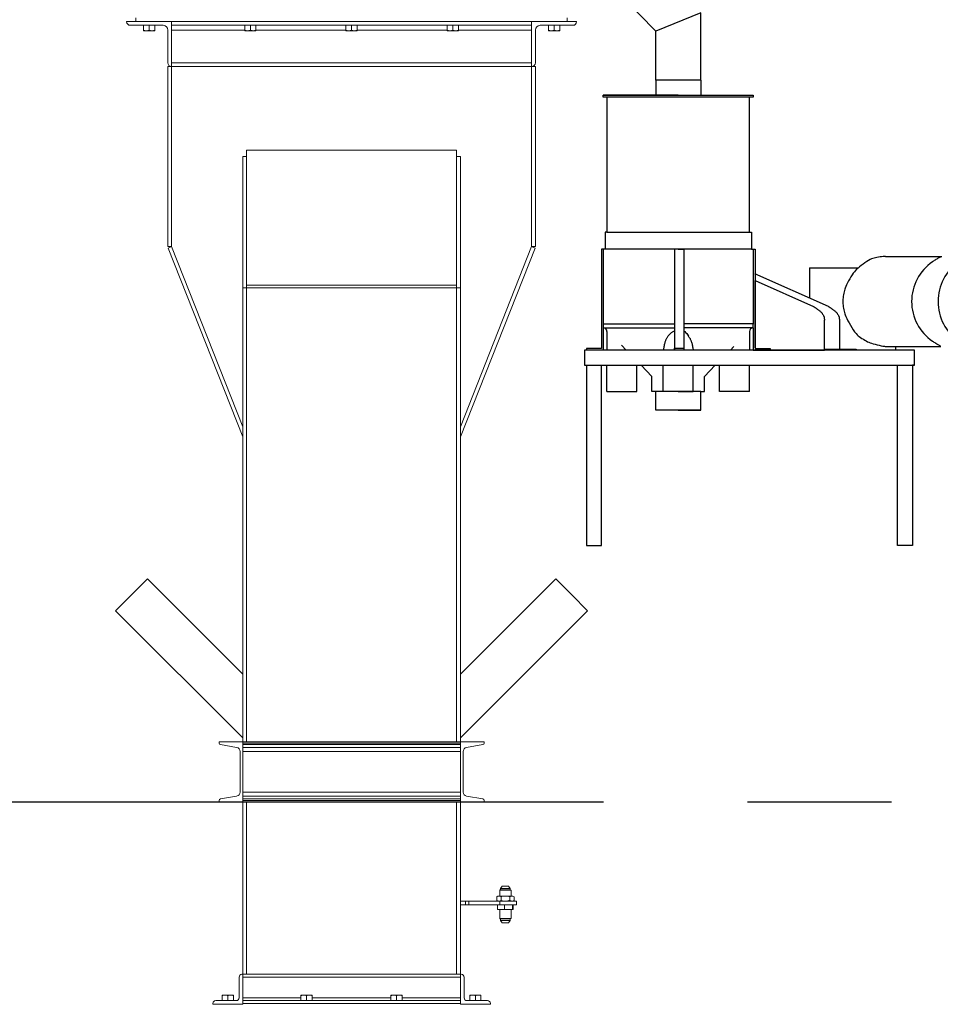
# Model space of a CAD drawing. Units: inches. Extents: x -38 to 2722, y 0 to 1774.
# Drawn here: x 168 to 229, y 1413 to 1479 of the extents above; entities that cross this region are included whole.
import ezdxf

# ---------------------------------------------------------------- set-up
doc = ezdxf.new("R2010")
doc.units = ezdxf.units.IN
doc.header["$LTSCALE"] = 96
doc.header["$MEASUREMENT"] = 0
doc.linetypes.add('CENTERX2', pattern=[0.8, 0.5, -0.1, 0.1, -0.1])
doc.layers.add('BLUE', color=5, linetype='Continuous')
doc.layers.add('CYAN', color=4, linetype='Continuous')

# ---------------------------------------------------------------- blocks, each defined once
blk = doc.blocks.new('GAMET-24V')
at = {"layer": 'BLUE', "linetype": 'Continuous'}
for p, q in [((343.076, 591.083), (346.197, 587.892)), ((349.197, 589.115), (346.197, 587.892)), ((349.197, 584.619), (349.197, 589.115)), ((346.197, 584.619), (346.197, 587.892)), ((349.197, 584.619), (346.197, 584.619)), ((346.197, 584.619), (346.197, 583.619)), ((349.197, 584.619), (349.197, 583.619)), ((347.697, 583.619), (342.697, 583.619)), ((342.697, 583.619), (347.697, 583.619)), ((342.697, 583.494), (342.697, 583.619)), ((352.697, 583.494), (342.697, 583.494)), ((342.947, 583.494), (342.947, 574.494)), ((347.697, 583.494), (342.947, 583.494)), ((347.697, 583.619), (352.697, 583.619)), ((352.447, 574.494), (352.447, 583.494)), ((352.697, 583.619), (352.697, 583.494)), ((342.822, 574.494), (342.822, 573.369)), ((342.947, 574.494), (342.822, 574.494)), ((342.947, 574.494), (352.447, 574.494)), ((352.447, 574.494), (352.572, 574.494)), ((352.572, 574.494), (352.572, 573.369)), ((342.572, 573.369), (342.572, 566.775)), ((342.697, 573.369), (342.572, 573.369)), ((342.697, 573.369), (342.697, 568.369)), ((342.822, 573.369), (342.697, 573.369)), ((352.572, 573.369), (342.822, 573.369)), ((347.447, 573.369), (347.447, 566.635)), ((348.072, 573.369), (347.447, 573.369)), ((347.697, 573.369), (348.072, 573.369)), ((348.072, 573.369), (348.072, 566.635)), ((352.572, 573.369), (352.697, 573.369)), ((352.697, 573.369), (352.697, 568.369)), ((352.697, 573.369), (352.822, 573.369)), ((352.822, 573.369), (352.822, 566.775)), ((359.902, 572.28), (359.788, 572.191)), ((360.023, 572.368), (359.902, 572.28)), ((360.145, 572.453), (360.023, 572.368)), ((360.267, 572.531), (360.145, 572.453)), ((360.384, 572.601), (360.267, 572.531)), ((360.494, 572.66), (360.384, 572.601)), ((360.592, 572.706), (360.494, 572.66)), ((360.665, 572.733), (360.592, 572.706)), ((360.75, 572.759), (360.665, 572.733)), ((360.844, 572.784), (360.75, 572.759)), ((360.945, 572.807), (360.844, 572.784)), ((361.05, 572.827), (360.945, 572.807)), ((361.155, 572.844), (361.05, 572.827)), ((361.258, 572.858), (361.155, 572.844)), ((361.355, 572.868), (361.258, 572.858)), ((361.444, 572.873), (361.355, 572.868)), ((361.522, 572.872), (361.444, 572.873)), ((361.522, 572.872), (365.263, 572.872)), ((364.656, 572.523), (364.647, 572.517)), ((364.681, 572.539), (364.656, 572.523)), ((364.718, 572.564), (364.681, 572.539)), ((364.764, 572.595), (364.718, 572.564)), ((364.817, 572.63), (364.764, 572.595)), ((364.874, 572.666), (364.817, 572.63)), ((364.931, 572.702), (364.874, 572.666)), ((364.985, 572.734), (364.931, 572.702)), ((365.034, 572.761), (364.985, 572.734)), ((365.074, 572.781), (365.034, 572.761)), ((365.121, 572.799), (365.074, 572.781)), ((365.175, 572.818), (365.121, 572.799)), ((357.72, 569.537), (352.814, 571.709)), ((356.447, 572.119), (358.697, 572.119)), ((356.447, 572.119), (356.447, 570.144)), ((358.697, 572.119), (359.62, 572.119)), ((359.287, 571.638), (359.207, 571.512)), ((359.366, 571.755), (359.287, 571.638)), ((359.442, 571.858), (359.366, 571.755)), ((359.514, 571.943), (359.442, 571.858)), ((359.59, 572.021), (359.514, 571.943)), ((359.683, 572.104), (359.59, 572.021)), ((359.62, 572.119), (359.7, 572.119)), ((359.788, 572.191), (359.683, 572.104)), ((352.822, 566.775), (352.822, 571.275)), ((352.822, 571.275), (356.72, 569.537)), ((358.922, 570.986), (358.869, 570.869)), ((358.984, 571.113), (358.922, 570.986)), ((359.054, 571.246), (358.984, 571.113)), ((359.129, 571.38), (359.054, 571.246)), ((359.207, 571.512), (359.129, 571.38)), ((358.717, 570.32), (358.699, 570.218)), ((358.736, 570.421), (358.717, 570.32)), ((358.757, 570.519), (358.736, 570.421)), ((358.78, 570.611), (358.757, 570.519)), ((358.804, 570.694), (358.78, 570.611)), ((358.827, 570.765), (358.804, 570.694)), ((358.869, 570.869), (358.827, 570.765)), ((358.668, 569.939), (358.666, 569.864)), ((358.666, 569.864), (358.668, 569.791)), ((358.675, 570.025), (358.668, 569.939)), ((358.668, 569.791), (358.675, 569.708)), ((358.685, 570.119), (358.675, 570.025)), ((358.675, 569.708), (358.686, 569.617)), ((358.699, 570.218), (358.685, 570.119)), ((356.72, 569.537), (356.739, 569.525)), ((356.739, 569.525), (356.76, 569.511)), ((356.76, 569.511), (356.783, 569.495)), ((356.783, 569.495), (356.808, 569.479)), ((356.808, 569.479), (356.833, 569.462)), ((356.833, 569.462), (356.858, 569.444)), ((356.858, 569.444), (356.883, 569.427)), ((356.883, 569.427), (356.906, 569.411)), ((356.906, 569.411), (356.927, 569.397)), ((356.927, 569.397), (356.945, 569.383)), ((356.945, 569.383), (356.97, 569.365)), ((356.97, 569.365), (357, 569.343)), ((357, 569.343), (357.033, 569.319)), ((357.033, 569.319), (357.067, 569.294)), ((357.067, 569.294), (357.102, 569.268)), ((357.102, 569.268), (357.136, 569.241)), ((357.136, 569.241), (357.169, 569.214)), ((357.169, 569.214), (357.2, 569.188)), ((357.2, 569.188), (357.226, 569.164)), ((357.226, 569.164), (357.248, 569.14)), ((357.248, 569.14), (357.265, 569.12)), ((357.265, 569.12), (357.283, 569.095)), ((357.283, 569.095), (357.301, 569.068)), ((357.301, 569.068), (357.32, 569.038)), ((357.32, 569.038), (357.339, 569.007)), ((357.339, 569.007), (357.357, 568.976)), ((357.357, 568.976), (357.374, 568.945)), ((357.72, 569.537), (357.739, 569.525)), ((357.739, 569.525), (357.76, 569.511)), ((357.76, 569.511), (357.783, 569.495)), ((357.783, 569.495), (357.808, 569.479)), ((357.808, 569.479), (357.833, 569.462)), ((357.833, 569.462), (357.858, 569.444)), ((357.858, 569.444), (357.883, 569.427)), ((357.883, 569.427), (357.906, 569.411)), ((357.906, 569.411), (357.927, 569.397)), ((357.927, 569.397), (357.945, 569.383)), ((357.945, 569.383), (357.97, 569.365)), ((357.97, 569.365), (358, 569.343)), ((358, 569.343), (358.033, 569.319)), ((358.033, 569.319), (358.067, 569.294)), ((358.067, 569.294), (358.102, 569.268)), ((358.102, 569.268), (358.136, 569.241)), ((358.136, 569.241), (358.169, 569.214)), ((358.169, 569.214), (358.2, 569.188)), ((358.2, 569.188), (358.226, 569.164)), ((358.226, 569.164), (358.248, 569.14)), ((358.248, 569.14), (358.265, 569.12)), ((358.265, 569.12), (358.283, 569.095)), ((358.283, 569.095), (358.301, 569.068)), ((358.301, 569.068), (358.32, 569.038)), ((358.32, 569.038), (358.339, 569.007)), ((358.339, 569.007), (358.357, 568.976)), ((358.357, 568.976), (358.374, 568.945)), ((358.686, 569.617), (358.7, 569.52)), ((358.7, 569.52), (358.717, 569.422)), ((358.717, 569.422), (358.737, 569.324)), ((358.737, 569.324), (358.758, 569.229)), ((358.758, 569.229), (358.78, 569.14)), ((358.78, 569.14), (358.804, 569.059)), ((358.804, 569.059), (358.827, 568.991)), ((358.827, 568.991), (358.876, 568.871)), ((342.693, 568.378), (347.441, 568.378)), ((342.697, 568.369), (342.697, 566.619)), ((342.697, 568.369), (342.697, 568.119)), ((352.693, 568.378), (348.072, 568.378)), ((352.697, 568.119), (352.697, 568.369)), ((357.374, 568.945), (357.389, 568.915)), ((357.389, 568.915), (357.401, 568.887)), ((357.401, 568.887), (357.411, 568.863)), ((357.411, 568.863), (357.417, 568.843)), ((357.417, 568.843), (357.422, 568.817)), ((357.422, 568.817), (357.428, 568.787)), ((357.428, 568.787), (357.432, 568.755)), ((357.432, 568.755), (357.437, 568.724)), ((357.437, 568.724), (357.44, 568.693)), ((357.44, 568.693), (357.443, 568.667)), ((357.443, 568.667), (357.445, 568.646)), ((357.445, 568.646), (357.447, 568.632)), ((357.447, 568.632), (357.447, 568.627)), ((357.447, 566.627), (357.447, 568.627)), ((358.374, 568.945), (358.389, 568.915)), ((358.389, 568.915), (358.401, 568.887)), ((358.401, 568.887), (358.411, 568.863)), ((358.411, 568.863), (358.417, 568.843)), ((358.417, 568.843), (358.422, 568.817)), ((358.422, 568.817), (358.428, 568.787)), ((358.428, 568.787), (358.432, 568.755)), ((358.432, 568.755), (358.437, 568.724)), ((358.437, 568.724), (358.44, 568.693)), ((358.44, 568.693), (358.443, 568.667)), ((358.443, 568.667), (358.445, 568.646)), ((358.445, 568.646), (358.447, 568.632)), ((358.447, 568.632), (358.447, 568.627)), ((358.447, 568.627), (358.447, 566.688)), ((358.876, 568.871), (358.938, 568.737)), ((358.938, 568.737), (359.011, 568.591)), ((359.011, 568.591), (359.093, 568.439)), ((359.093, 568.439), (359.18, 568.285)), ((342.697, 568.119), (347.441, 568.119)), ((342.947, 567.869), (342.947, 566.617)), ((347.098, 567.66), (347.071, 567.631)), ((347.129, 567.69), (347.098, 567.66)), ((347.162, 567.721), (347.129, 567.69)), ((347.197, 567.752), (347.162, 567.721)), ((347.233, 567.782), (347.197, 567.752)), ((347.268, 567.81), (347.233, 567.782)), ((347.302, 567.836), (347.268, 567.81)), ((347.335, 567.858), (347.302, 567.836)), ((347.364, 567.875), (347.335, 567.858)), ((347.364, 567.875), (347.449, 567.908)), ((352.697, 568.119), (348.072, 568.119)), ((348.072, 567.912), (348.133, 567.866)), ((348.133, 567.866), (348.215, 567.788)), ((348.215, 567.788), (348.267, 567.732)), ((348.267, 567.732), (348.321, 567.662)), ((348.321, 567.662), (348.38, 567.563)), ((352.447, 567.869), (352.447, 566.624)), ((352.697, 568.119), (352.697, 566.627)), ((359.18, 568.285), (359.272, 568.134)), ((359.272, 568.134), (359.366, 567.99)), ((359.366, 567.99), (359.459, 567.858)), ((359.459, 567.858), (359.55, 567.741)), ((359.55, 567.741), (359.636, 567.646)), ((346.78, 567.039), (346.765, 566.976)), ((346.796, 567.1), (346.78, 567.039)), ((346.812, 567.157), (346.796, 567.1)), ((346.829, 567.209), (346.812, 567.157)), ((346.845, 567.254), (346.829, 567.209)), ((346.858, 567.284), (346.845, 567.254)), ((346.874, 567.319), (346.858, 567.284)), ((346.893, 567.357), (346.874, 567.319)), ((346.914, 567.396), (346.893, 567.357)), ((346.937, 567.436), (346.914, 567.396)), ((346.96, 567.475), (346.937, 567.436)), ((346.983, 567.513), (346.96, 567.475)), ((347.006, 567.548), (346.983, 567.513)), ((347.028, 567.579), (347.006, 567.548)), ((347.049, 567.606), (347.028, 567.579)), ((347.071, 567.631), (347.049, 567.606)), ((348.348, 567.606), (348.369, 567.579)), ((348.369, 567.579), (348.391, 567.548)), ((348.391, 567.548), (348.414, 567.513)), ((348.414, 567.513), (348.437, 567.475)), ((348.437, 567.475), (348.46, 567.436)), ((348.46, 567.436), (348.483, 567.396)), ((348.483, 567.396), (348.504, 567.357)), ((348.504, 567.357), (348.523, 567.319)), ((348.523, 567.319), (348.539, 567.284)), ((348.539, 567.284), (348.552, 567.254)), ((348.552, 567.254), (348.568, 567.209)), ((348.568, 567.209), (348.585, 567.157)), ((348.585, 567.157), (348.601, 567.1)), ((348.601, 567.1), (348.617, 567.039)), ((348.617, 567.039), (348.632, 566.976)), ((359.636, 567.646), (359.696, 567.59)), ((359.696, 567.59), (359.769, 567.532)), ((359.769, 567.532), (359.853, 567.472)), ((359.853, 567.472), (359.944, 567.411)), ((359.944, 567.411), (360.039, 567.352)), ((360.039, 567.352), (360.136, 567.295)), ((360.136, 567.295), (360.232, 567.242)), ((360.232, 567.242), (360.324, 567.194)), ((360.324, 567.194), (360.409, 567.152)), ((360.409, 567.152), (360.484, 567.119)), ((360.484, 567.119), (360.573, 567.087)), ((360.573, 567.087), (360.687, 567.053)), ((360.687, 567.053), (360.817, 567.02)), ((360.817, 567.02), (360.956, 566.987)), ((364.656, 567.216), (364.647, 567.222)), ((364.681, 567.199), (364.656, 567.216)), ((364.718, 567.174), (364.681, 567.199)), ((364.764, 567.143), (364.718, 567.174)), ((364.817, 567.108), (364.764, 567.143)), ((364.874, 567.072), (364.817, 567.108)), ((364.931, 567.036), (364.874, 567.072)), ((364.985, 567.004), (364.931, 567.036)), ((365.034, 566.977), (364.985, 567.004)), ((342.697, 566.619), (341.447, 566.619)), ((341.447, 566.619), (341.447, 565.619)), ((342.572, 566.743), (341.572, 566.743)), ((341.572, 566.743), (341.572, 566.618)), ((342.572, 566.775), (342.572, 566.743)), ((363.447, 566.619), (342.697, 566.619)), ((344.224, 566.622), (343.905, 566.95)), ((346.718, 566.739), (346.711, 566.692)), ((346.711, 566.692), (346.711, 566.629)), ((346.727, 566.792), (346.718, 566.739)), ((346.738, 566.851), (346.727, 566.792)), ((346.751, 566.913), (346.738, 566.851)), ((346.765, 566.976), (346.751, 566.913)), ((347.447, 566.635), (347.447, 566.76)), ((347.447, 566.76), (348.072, 566.76)), ((348.632, 566.976), (348.646, 566.913)), ((348.646, 566.913), (348.659, 566.851)), ((348.659, 566.851), (348.67, 566.792)), ((348.67, 566.792), (348.679, 566.739)), ((348.679, 566.739), (348.687, 566.692)), ((348.687, 566.692), (348.687, 566.624)), ((351.172, 566.624), (351.408, 566.866)), ((352.697, 566.627), (357.447, 566.627)), ((352.822, 566.775), (352.822, 566.743)), ((352.822, 566.743), (353.822, 566.743)), ((353.822, 566.743), (353.822, 566.618)), ((357.447, 566.689), (358.569, 566.689)), ((357.447, 566.627), (357.447, 566.689)), ((358.569, 566.689), (359.569, 566.689)), ((358.607, 566.688), (358.607, 566.619)), ((359.569, 566.689), (359.569, 566.627)), ((360.956, 566.987), (361.095, 566.955)), ((361.095, 566.955), (361.228, 566.927)), ((361.228, 566.927), (361.344, 566.904)), ((361.344, 566.904), (361.438, 566.885)), ((361.438, 566.885), (361.5, 566.873)), ((361.5, 566.873), (361.522, 566.869)), ((361.522, 566.869), (365.202, 566.869)), ((362.172, 566.871), (362.172, 566.62)), ((363.447, 565.619), (363.447, 566.619)), ((365.074, 566.958), (365.034, 566.977)), ((365.121, 566.939), (365.074, 566.958)), ((365.175, 566.921), (365.121, 566.939)), ((341.447, 565.619), (363.447, 565.619)), ((341.447, 565.619), (341.572, 565.619)), ((341.572, 565.619), (341.572, 553.619)), ((342.572, 553.619), (342.572, 565.619)), ((342.947, 563.869), (342.947, 565.619)), ((344.947, 563.869), (344.947, 565.619)), ((345.947, 564.869), (345.217, 565.619)), ((346.697, 563.869), (346.697, 565.622)), ((348.697, 563.869), (348.697, 565.622)), ((349.447, 564.869), (350.17, 565.622)), ((350.447, 563.869), (350.447, 565.622)), ((352.447, 563.869), (352.447, 565.622)), ((362.322, 553.619), (362.322, 565.619)), ((363.322, 565.619), (363.322, 553.619)), ((363.447, 565.619), (363.322, 565.619)), ((345.947, 563.869), (345.947, 564.869)), ((349.447, 563.869), (349.447, 564.869)), ((342.947, 563.869), (344.947, 563.869)), ((346.197, 563.869), (345.947, 563.869)), ((349.197, 563.869), (346.197, 563.869)), ((346.197, 562.619), (346.197, 563.869)), ((347.697, 563.869), (346.697, 563.869)), ((347.697, 563.869), (348.697, 563.869)), ((349.197, 562.619), (349.197, 563.869)), ((349.197, 563.869), (349.447, 563.869)), ((352.447, 563.869), (350.447, 563.869)), ((349.197, 562.619), (346.197, 562.619)), ((347.697, 562.619), (349.197, 562.619)), ((341.572, 553.619), (342.572, 553.619)), ((363.322, 553.619), (362.322, 553.619))]:
    blk.add_line(p, q, dxfattribs=at)
at = {"layer": 'BLUE', "linetype": 'Continuous', "lineweight": 15}
for p, q in [((311.549, 588.779), (311.549, 588.529)), ((340.299, 588.779), (340.299, 588.529))]:
    blk.add_line(p, q, dxfattribs=at)
at = {"layer": 'BLUE', "linetype": 'Continuous'}
for centre, radius, start, end in [((366.468, 569.869), 3.213, 124.51254, 235.48746), ((368.23, 569.869), 3.213, 124.51225, 235.48747), ((342.697, 567.869), 0.25, 0, 89.99977), ((352.697, 567.869), 0.25, 90, 180)]:
    blk.add_arc(centre, radius, start, end, dxfattribs=at)
blk = doc.blocks.new('EXTENDED-24OT')
at = {"linetype": 'Continuous', "lineweight": 15}
for p, q in [((310.924, 588.529), (310.924, 588.529)), ((313.924, 588.529), (310.924, 588.529)), ((311.174, 588.279), (313.362, 588.279)), ((312.049, 588.279), (312.049, 587.949)), ((312.424, 588.279), (312.424, 587.949)), ((312.799, 588.279), (312.799, 587.949)), ((337.924, 588.529), (313.924, 588.529)), ((337.924, 588.529), (313.924, 588.529)), ((313.924, 588.529), (313.924, 588.529)), ((313.924, 585.529), (313.924, 588.529)), ((337.924, 588.279), (313.924, 588.279)), ((318.799, 588.279), (318.799, 587.949)), ((319.174, 588.279), (319.174, 587.949)), ((319.549, 588.279), (319.549, 587.949)), ((325.549, 588.279), (325.549, 587.949)), ((325.924, 588.279), (325.924, 587.949)), ((326.299, 588.279), (326.299, 587.949)), ((332.299, 588.279), (332.299, 587.949)), ((332.674, 588.279), (332.674, 587.949)), ((333.049, 588.279), (333.049, 587.949)), ((337.924, 588.529), (337.924, 588.529)), ((337.924, 585.529), (337.924, 588.529)), ((337.924, 588.529), (340.924, 588.529)), ((340.674, 588.279), (338.487, 588.279)), ((339.049, 588.279), (339.049, 587.949)), ((339.424, 588.279), (339.424, 587.949)), ((339.799, 588.279), (339.799, 587.949)), ((340.924, 588.529), (340.924, 588.529)), ((312.049, 587.915), (312.237, 587.915)), ((312.237, 587.915), (312.612, 587.915)), ((312.612, 587.915), (312.799, 587.915)), ((313.674, 587.967), (313.674, 585.779)), ((318.799, 587.967), (313.924, 587.967)), ((318.799, 587.915), (318.987, 587.915)), ((318.987, 587.915), (319.362, 587.915)), ((319.362, 587.915), (319.549, 587.915)), ((325.549, 587.967), (319.549, 587.967)), ((325.549, 587.915), (325.737, 587.915)), ((325.737, 587.915), (326.112, 587.915)), ((326.112, 587.915), (326.299, 587.915)), ((332.299, 587.967), (326.299, 587.967)), ((332.299, 587.915), (332.487, 587.915)), ((332.487, 587.915), (332.862, 587.915)), ((332.862, 587.915), (333.049, 587.915)), ((337.924, 587.967), (333.049, 587.967)), ((338.174, 587.967), (338.174, 585.779)), ((339.049, 587.915), (339.237, 587.915)), ((339.237, 587.915), (339.612, 587.915)), ((339.612, 587.915), (339.799, 587.915)), ((313.924, 585.529), (313.674, 585.529)), ((313.674, 585.529), (313.674, 573.529)), ((337.924, 585.779), (313.924, 585.779)), ((313.924, 573.529), (313.924, 585.529)), ((313.924, 585.529), (337.924, 585.529)), ((313.924, 585.529), (313.924, 585.529)), ((338.174, 585.529), (337.924, 585.529)), ((337.924, 585.529), (337.924, 573.529)), ((337.924, 585.529), (337.924, 585.529)), ((338.174, 585.529), (338.174, 573.529)), ((318.924, 579.529), (318.674, 579.529)), ((318.674, 570.779), (318.674, 579.529)), ((318.924, 579.956), (318.924, 579.883)), ((332.924, 579.956), (318.924, 579.956)), ((318.924, 570.956), (318.924, 579.883)), ((332.924, 579.883), (332.924, 579.956)), ((332.924, 579.883), (332.924, 570.956)), ((333.174, 579.529), (332.924, 579.529)), ((333.174, 579.529), (333.174, 570.779)), ((313.924, 573.529), (313.674, 573.529)), ((313.924, 573.529), (313.692, 573.437)), ((313.692, 573.437), (318.674, 560.85)), ((318.674, 561.529), (313.924, 573.529)), ((337.924, 573.529), (333.174, 561.529)), ((333.174, 560.85), (338.156, 573.437)), ((337.924, 573.529), (338.156, 573.437)), ((338.174, 573.529), (337.924, 573.529)), ((318.924, 570.779), (318.924, 570.956)), ((332.924, 570.956), (318.924, 570.956)), ((332.924, 570.779), (332.924, 570.956)), ((318.674, 570.779), (318.674, 540.529)), ((318.924, 570.779), (318.674, 570.779)), ((318.924, 540.529), (318.924, 570.779)), ((318.924, 570.779), (332.924, 570.779)), ((332.924, 540.529), (332.924, 570.779)), ((332.924, 570.779), (333.174, 570.779)), ((333.174, 570.779), (333.174, 540.529)), ((312.31, 551.386), (310.189, 549.265)), ((318.674, 545.022), (312.31, 551.386)), ((339.538, 551.386), (333.174, 545.022)), ((340.599, 550.325), (339.538, 551.386)), ((341.659, 549.265), (340.599, 550.325)), ((310.189, 549.265), (318.674, 540.779)), ((333.174, 540.779), (341.659, 549.265)), ((317.09, 540.529), (317.09, 540.443)), ((318.674, 540.529), (317.09, 540.529)), ((317.182, 540.335), (318.256, 540.156)), ((333.174, 540.529), (318.674, 540.529)), ((318.674, 540.529), (318.674, 540.443)), ((318.674, 536.529), (318.674, 540.529)), ((333.174, 540.443), (318.674, 540.443)), ((333.174, 540.335), (318.674, 540.335)), ((333.174, 540.156), (318.674, 540.156)), ((333.174, 540.529), (333.174, 540.443)), ((333.174, 536.529), (333.174, 540.529)), ((333.174, 540.529), (334.758, 540.529)), ((334.666, 540.335), (333.592, 540.156)), ((334.758, 540.529), (334.758, 540.443)), ((318.49, 539.88), (318.49, 537.179)), ((333.174, 539.88), (318.674, 539.88)), ((333.358, 539.88), (333.358, 537.179)), ((318.256, 536.903), (317.182, 536.724)), ((333.174, 537.179), (318.674, 537.179)), ((333.174, 536.903), (318.674, 536.903)), ((333.592, 536.903), (334.666, 536.724)), ((317.09, 536.616), (317.09, 536.529)), ((317.09, 536.529), (318.674, 536.529)), ((333.174, 536.724), (318.674, 536.724)), ((333.174, 536.616), (318.674, 536.616)), ((318.674, 536.616), (318.674, 536.529)), ((333.174, 536.529), (318.674, 536.529)), ((318.674, 536.529), (318.674, 525.029)), ((318.924, 525.029), (318.924, 536.529)), ((332.924, 525.029), (332.924, 536.529)), ((333.174, 536.616), (333.174, 536.529)), ((334.758, 536.529), (333.174, 536.529)), ((333.174, 536.529), (333.174, 525.029)), ((334.758, 536.616), (334.758, 536.529)), ((335.822, 530.651), (335.799, 530.629)), ((335.799, 530.629), (335.799, 530.244)), ((336.549, 530.629), (335.799, 530.629)), ((336.526, 530.651), (335.822, 530.651)), ((335.961, 530.904), (335.845, 530.75)), ((335.845, 530.75), (335.845, 530.651)), ((335.845, 530.75), (336.504, 530.75)), ((335.961, 530.904), (336.387, 530.904)), ((336.504, 530.75), (336.387, 530.904)), ((336.504, 530.651), (336.504, 530.75)), ((336.549, 530.629), (336.526, 530.651)), ((336.549, 530.244), (336.549, 530.629)), ((333.174, 529.904), (333.522, 529.904)), ((333.174, 529.654), (333.522, 529.654)), ((333.522, 529.654), (333.522, 529.904)), ((333.522, 529.904), (333.739, 529.904)), ((333.739, 529.654), (333.522, 529.654)), ((333.739, 529.904), (333.739, 529.654)), ((333.739, 529.904), (335.795, 529.904)), ((333.739, 529.654), (335.795, 529.654)), ((335.674, 530.244), (335.597, 530.2)), ((335.597, 530.2), (335.597, 529.949)), ((335.597, 529.949), (335.674, 529.904)), ((335.65, 529.634), (335.885, 529.654)), ((335.676, 529.654), (335.65, 529.634)), ((335.65, 529.634), (335.65, 529.365)), ((335.741, 530.244), (335.674, 530.244)), ((336.174, 530.244), (335.741, 530.244)), ((335.795, 529.904), (335.795, 529.654)), ((335.795, 529.904), (336.924, 529.904)), ((335.795, 529.654), (336.924, 529.654)), ((335.885, 530.2), (335.885, 529.949)), ((335.885, 529.654), (336.121, 529.634)), ((336.121, 529.634), (336.383, 529.654)), ((336.121, 529.634), (336.121, 529.365)), ((336.607, 530.244), (336.174, 530.244)), ((336.383, 529.654), (336.645, 529.634)), ((336.463, 530.2), (336.463, 529.949)), ((336.674, 530.244), (336.607, 530.244)), ((336.645, 529.634), (336.672, 529.654)), ((336.645, 529.634), (336.645, 529.365)), ((336.672, 529.654), (336.699, 529.634)), ((336.751, 530.2), (336.674, 530.244)), ((336.674, 529.904), (336.751, 529.949)), ((336.699, 529.634), (336.699, 529.365)), ((336.751, 530.2), (336.751, 529.949)), ((336.924, 529.654), (336.924, 529.904)), ((335.885, 529.344), (335.65, 529.365)), ((335.65, 529.365), (335.676, 529.344)), ((335.885, 529.344), (335.674, 529.344)), ((335.799, 529.344), (335.799, 528.74)), ((336.121, 529.365), (335.885, 529.344)), ((336.383, 529.344), (335.885, 529.344)), ((336.383, 529.344), (336.121, 529.365)), ((336.645, 529.365), (336.383, 529.344)), ((336.672, 529.344), (336.383, 529.344)), ((336.549, 528.74), (336.549, 529.344)), ((336.672, 529.344), (336.645, 529.365)), ((336.655, 529.539), (336.65, 529.539)), ((336.65, 529.539), (336.65, 529.527)), ((336.65, 529.527), (336.652, 529.527)), ((336.652, 529.527), (336.651, 529.461)), ((336.651, 529.461), (336.652, 529.461)), ((336.652, 529.461), (336.653, 529.527)), ((336.652, 529.527), (336.653, 529.527)), ((336.653, 529.527), (336.655, 529.527)), ((336.655, 529.527), (336.655, 529.539)), ((336.661, 529.518), (336.66, 529.461)), ((336.66, 529.461), (336.662, 529.461)), ((336.663, 529.518), (336.661, 529.518)), ((336.661, 529.506), (336.662, 529.506)), ((336.661, 529.481), (336.662, 529.481)), ((336.662, 529.506), (336.663, 529.518)), ((336.662, 529.461), (336.662, 529.481)), ((336.664, 529.507), (336.665, 529.507)), ((336.664, 529.494), (336.664, 529.461)), ((336.664, 529.486), (336.665, 529.486)), ((336.664, 529.461), (336.665, 529.461)), ((336.665, 529.461), (336.665, 529.486)), ((336.667, 529.505), (336.669, 529.505)), ((336.667, 529.496), (336.667, 529.461)), ((336.667, 529.493), (336.669, 529.493)), ((336.667, 529.461), (336.668, 529.461)), ((336.668, 529.461), (336.669, 529.493)), ((336.671, 529.518), (336.669, 529.441)), ((336.669, 529.441), (336.67, 529.441)), ((336.67, 529.506), (336.671, 529.506)), ((336.67, 529.484), (336.671, 529.484)), ((336.67, 529.441), (336.671, 529.472)), ((336.67, 529.472), (336.671, 529.472)), ((336.671, 529.506), (336.672, 529.518)), ((336.672, 529.518), (336.671, 529.518)), ((336.699, 529.365), (336.672, 529.344)), ((336.674, 529.496), (336.675, 529.496)), ((336.677, 529.539), (336.675, 529.461)), ((336.675, 529.461), (336.676, 529.461)), ((336.676, 529.492), (336.677, 529.492)), ((336.676, 529.461), (336.677, 529.478)), ((336.676, 529.478), (336.677, 529.478)), ((336.677, 529.492), (336.678, 529.539)), ((336.678, 529.539), (336.677, 529.539)), ((336.68, 529.518), (336.677, 529.492)), ((336.677, 529.478), (336.678, 529.492)), ((336.677, 529.492), (336.678, 529.492)), ((336.678, 529.501), (336.679, 529.501)), ((336.678, 529.492), (336.679, 529.461)), ((336.679, 529.501), (336.681, 529.518)), ((336.68, 529.461), (336.679, 529.501)), ((336.679, 529.461), (336.68, 529.461)), ((336.681, 529.518), (336.68, 529.518)), ((336.682, 529.518), (336.681, 529.461)), ((336.681, 529.461), (336.682, 529.461)), ((336.684, 529.539), (336.682, 529.539)), ((336.682, 529.539), (336.682, 529.525)), ((336.682, 529.525), (336.683, 529.525)), ((336.682, 529.461), (336.683, 529.518)), ((336.683, 529.518), (336.682, 529.518)), ((336.683, 529.525), (336.684, 529.539)), ((336.685, 529.518), (336.684, 529.461)), ((336.684, 529.486), (336.685, 529.486)), ((336.684, 529.461), (336.685, 529.461)), ((336.686, 529.518), (336.685, 529.518)), ((336.685, 529.504), (336.686, 529.504)), ((336.685, 529.461), (336.685, 529.486)), ((336.686, 529.504), (336.686, 529.518)), ((336.688, 529.495), (336.687, 529.461)), ((336.687, 529.461), (336.688, 529.461)), ((336.688, 529.503), (336.689, 529.503)), ((336.688, 529.461), (336.689, 529.494)), ((336.688, 529.494), (336.689, 529.494)), ((336.69, 529.479), (336.689, 529.476)), ((336.693, 529.502), (336.694, 529.505)), ((336.693, 529.479), (336.694, 529.479)), ((335.799, 528.74), (335.822, 528.717)), ((336.549, 528.74), (335.799, 528.74)), ((336.526, 528.717), (335.822, 528.717)), ((335.845, 528.717), (335.845, 528.619)), ((335.845, 528.619), (335.961, 528.464)), ((335.845, 528.619), (336.504, 528.619)), ((335.961, 528.464), (336.387, 528.464)), ((336.387, 528.464), (336.504, 528.619)), ((336.504, 528.619), (336.504, 528.717)), ((336.526, 528.717), (336.549, 528.74)), ((318.674, 525.029), (318.611, 525.029)), ((318.674, 523.029), (318.674, 525.029)), ((333.174, 525.029), (318.674, 525.029)), ((333.174, 525.029), (333.237, 525.029)), ((333.174, 523.029), (333.174, 525.029)), ((318.424, 524.842), (318.424, 523.467)), ((333.174, 524.842), (318.674, 524.842)), ((333.424, 524.842), (333.424, 523.467)), ((316.674, 523.092), (316.674, 523.029)), ((318.237, 523.279), (316.861, 523.279)), ((317.299, 523.643), (317.487, 523.643)), ((317.299, 523.279), (317.299, 523.61)), ((317.862, 523.643), (317.487, 523.643)), ((317.674, 523.279), (317.674, 523.61)), ((318.049, 523.643), (317.862, 523.643)), ((318.049, 523.279), (318.049, 523.61)), ((322.549, 523.467), (318.674, 523.467)), ((333.174, 523.279), (318.674, 523.279)), ((333.174, 523.092), (318.674, 523.092)), ((318.674, 523.092), (318.674, 523.029)), ((322.549, 523.643), (322.737, 523.643)), ((322.549, 523.279), (322.549, 523.61)), ((323.112, 523.643), (322.737, 523.643)), ((322.924, 523.279), (322.924, 523.61)), ((323.299, 523.643), (323.112, 523.643)), ((323.299, 523.279), (323.299, 523.61)), ((328.549, 523.467), (323.299, 523.467)), ((328.549, 523.643), (328.737, 523.643)), ((328.549, 523.279), (328.549, 523.61)), ((329.112, 523.643), (328.737, 523.643)), ((328.924, 523.279), (328.924, 523.61)), ((329.299, 523.643), (329.112, 523.643)), ((329.299, 523.279), (329.299, 523.61)), ((333.174, 523.467), (329.299, 523.467)), ((333.174, 523.092), (333.174, 523.029)), ((333.612, 523.279), (334.987, 523.279)), ((333.799, 523.643), (333.987, 523.643)), ((333.799, 523.279), (333.799, 523.61)), ((334.362, 523.643), (333.987, 523.643)), ((334.174, 523.279), (334.174, 523.61)), ((334.549, 523.643), (334.362, 523.643)), ((334.549, 523.279), (334.549, 523.61)), ((335.174, 523.092), (335.174, 523.029)), ((316.674, 523.029), (318.674, 523.029)), ((335.174, 523.029), (333.174, 523.029))]:
    blk.add_line(p, q, dxfattribs=at)
for centre, radius, start, end in [((311.174, 588.529), 0.25, 180, 270), ((313.362, 587.967), 0.312, 0, 90), ((338.487, 587.967), 0.312, 90, 180), ((340.674, 588.529), 0.25, 270, 0), ((313.924, 585.779), 0.25, 180, 270), ((337.924, 585.779), 0.25, 270, 0), ((317.2, 540.443), 0.11, 180, 260.537), ((318.21, 539.88), 0.28, 0, 80.537), ((333.638, 539.88), 0.28, 99.463, 180), ((334.648, 540.443), 0.11, 279.463, 0), ((318.21, 537.179), 0.28, 279.463, 0), ((333.638, 537.179), 0.28, 180, 260.537), ((317.2, 536.616), 0.11, 99.463, 180), ((334.648, 536.616), 0.11, 0, 80.537), ((318.611, 524.842), 0.187, 90, 180), ((333.237, 524.842), 0.187, 0, 90), ((316.861, 523.092), 0.187, 90, 180), ((318.237, 523.467), 0.188, 270, 0), ((333.612, 523.467), 0.188, 180, 270), ((334.987, 523.092), 0.187, 0, 90)]:
    blk.add_arc(centre, radius, start, end, dxfattribs=at)
for points, knots in [([(312.237, 587.915), (312.232, 587.915), (312.198, 587.916), (312.135, 587.923), (312.078, 587.94), (312.049, 587.949)], [0, 0, 0, 0, 0.070092, 0.530785, 1, 1, 1, 1]), ([(312.049, 587.949), (312.049, 587.944), (312.049, 587.925), (312.049, 587.919), (312.049, 587.915)], [0, 0, 0, 0, 0.229362, 1, 1, 1, 1]), ([(312.424, 587.949), (312.394, 587.94), (312.332, 587.921), (312.269, 587.917), (312.237, 587.915)], [0, 0, 0, 0, 0.495458, 1, 1, 1, 1]), ([(312.612, 587.915), (312.607, 587.915), (312.573, 587.916), (312.51, 587.923), (312.453, 587.94), (312.424, 587.949)], [0, 0, 0, 0, 0.070092, 0.530785, 1, 1, 1, 1]), ([(312.799, 587.949), (312.769, 587.94), (312.707, 587.921), (312.644, 587.917), (312.612, 587.915)], [0, 0, 0, 0, 0.495458, 1, 1, 1, 1]), ([(312.799, 587.915), (312.799, 587.919), (312.799, 587.925), (312.799, 587.944), (312.799, 587.949)], [0, 0, 0, 0, 0.770638, 1, 1, 1, 1]), ([(318.987, 587.915), (318.982, 587.915), (318.948, 587.916), (318.885, 587.923), (318.828, 587.94), (318.799, 587.949)], [0, 0, 0, 0, 0.070092, 0.530785, 1, 1, 1, 1]), ([(318.799, 587.949), (318.799, 587.944), (318.799, 587.925), (318.799, 587.919), (318.799, 587.915)], [0, 0, 0, 0, 0.2293621, 1, 1, 1, 1]), ([(319.174, 587.949), (319.144, 587.94), (319.082, 587.921), (319.019, 587.917), (318.987, 587.915)], [0, 0, 0, 0, 0.495458, 1, 1, 1, 1]), ([(319.362, 587.915), (319.357, 587.915), (319.323, 587.916), (319.26, 587.923), (319.203, 587.94), (319.174, 587.949)], [0, 0, 0, 0, 0.0700919, 0.5307854, 1, 1, 1, 1]), ([(319.549, 587.949), (319.519, 587.94), (319.457, 587.921), (319.394, 587.917), (319.362, 587.915)], [0, 0, 0, 0, 0.495458, 1, 1, 1, 1]), ([(319.549, 587.915), (319.549, 587.919), (319.549, 587.925), (319.549, 587.944), (319.549, 587.949)], [0, 0, 0, 0, 0.770638, 1, 1, 1, 1]), ([(325.737, 587.915), (325.732, 587.915), (325.698, 587.916), (325.635, 587.923), (325.578, 587.94), (325.549, 587.949)], [0, 0, 0, 0, 0.070092, 0.530785, 1, 1, 1, 1]), ([(325.549, 587.949), (325.549, 587.944), (325.549, 587.925), (325.549, 587.919), (325.549, 587.915)], [0, 0, 0, 0, 0.2293621, 1, 1, 1, 1]), ([(325.924, 587.949), (325.894, 587.94), (325.832, 587.921), (325.769, 587.917), (325.737, 587.915)], [0, 0, 0, 0, 0.495458, 1, 1, 1, 1]), ([(326.112, 587.915), (326.107, 587.915), (326.073, 587.916), (326.01, 587.923), (325.953, 587.94), (325.924, 587.949)], [0, 0, 0, 0, 0.070092, 0.530785, 1, 1, 1, 1]), ([(326.299, 587.949), (326.269, 587.94), (326.207, 587.921), (326.144, 587.917), (326.112, 587.915)], [0, 0, 0, 0, 0.495458, 1, 1, 1, 1]), ([(326.299, 587.915), (326.299, 587.919), (326.299, 587.925), (326.299, 587.944), (326.299, 587.949)], [0, 0, 0, 0, 0.770638, 1, 1, 1, 1]), ([(332.487, 587.915), (332.482, 587.915), (332.448, 587.916), (332.385, 587.923), (332.328, 587.94), (332.299, 587.949)], [0, 0, 0, 0, 0.070092, 0.530785, 1, 1, 1, 1]), ([(332.299, 587.949), (332.299, 587.944), (332.299, 587.925), (332.299, 587.919), (332.299, 587.915)], [0, 0, 0, 0, 0.2293621, 1, 1, 1, 1]), ([(332.674, 587.949), (332.644, 587.94), (332.582, 587.921), (332.519, 587.917), (332.487, 587.915)], [0, 0, 0, 0, 0.495458, 1, 1, 1, 1]), ([(332.862, 587.915), (332.857, 587.915), (332.823, 587.916), (332.76, 587.923), (332.703, 587.94), (332.674, 587.949)], [0, 0, 0, 0, 0.0700919, 0.5307854, 1, 1, 1, 1]), ([(333.049, 587.949), (333.019, 587.94), (332.957, 587.921), (332.894, 587.917), (332.862, 587.915)], [0, 0, 0, 0, 0.495458, 1, 1, 1, 1]), ([(333.049, 587.915), (333.049, 587.919), (333.049, 587.925), (333.049, 587.944), (333.049, 587.949)], [0, 0, 0, 0, 0.770638, 1, 1, 1, 1]), ([(339.237, 587.915), (339.232, 587.915), (339.198, 587.916), (339.135, 587.923), (339.078, 587.94), (339.049, 587.949)], [0, 0, 0, 0, 0.070092, 0.530785, 1, 1, 1, 1]), ([(339.049, 587.949), (339.049, 587.944), (339.049, 587.925), (339.049, 587.919), (339.049, 587.915)], [0, 0, 0, 0, 0.2293621, 1, 1, 1, 1]), ([(339.424, 587.949), (339.394, 587.94), (339.332, 587.921), (339.269, 587.917), (339.237, 587.915)], [0, 0, 0, 0, 0.495458, 1, 1, 1, 1]), ([(339.612, 587.915), (339.607, 587.915), (339.573, 587.916), (339.51, 587.923), (339.453, 587.94), (339.424, 587.949)], [0, 0, 0, 0, 0.070092, 0.530785, 1, 1, 1, 1]), ([(339.799, 587.949), (339.769, 587.94), (339.707, 587.921), (339.644, 587.917), (339.612, 587.915)], [0, 0, 0, 0, 0.495458, 1, 1, 1, 1]), ([(339.799, 587.915), (339.799, 587.919), (339.799, 587.925), (339.799, 587.944), (339.799, 587.949)], [0, 0, 0, 0, 0.770638, 1, 1, 1, 1]), ([(335.741, 530.244), (335.738, 530.244), (335.712, 530.244), (335.663, 530.234), (335.619, 530.211), (335.597, 530.2)], [0, 0, 0, 0, 0.0701, 0.5307896, 1, 1, 1, 1]), ([(335.597, 529.949), (335.62, 529.937), (335.667, 529.911), (335.716, 529.907), (335.741, 529.904)], [0, 0, 0, 0, 0.495458, 1, 1, 1, 1]), ([(335.885, 530.2), (335.862, 530.212), (335.815, 530.237), (335.766, 530.242), (335.741, 530.244)], [0, 0, 0, 0, 0.495458, 1, 1, 1, 1]), ([(335.741, 529.904), (335.744, 529.904), (335.77, 529.905), (335.819, 529.915), (335.863, 529.937), (335.885, 529.949)], [0, 0, 0, 0, 0.0701, 0.53079, 1, 1, 1, 1]), ([(336.174, 530.244), (336.15, 530.244), (336.089, 530.242), (335.992, 530.228), (335.921, 530.209), (335.885, 530.2)], [0, 0, 0, 0, 0.24564, 0.62078, 1, 1, 1, 1]), ([(335.885, 529.949), (335.921, 529.94), (335.992, 529.921), (336.089, 529.907), (336.15, 529.905), (336.174, 529.904)], [0, 0, 0, 0, 0.375464, 0.75436, 1, 1, 1, 1]), ([(336.463, 530.2), (336.441, 530.206), (336.384, 530.221), (336.287, 530.24), (336.212, 530.243), (336.174, 530.244)], [0, 0, 0, 0, 0.228508, 0.61179, 1, 1, 1, 1]), ([(336.174, 529.904), (336.211, 529.906), (336.287, 529.909), (336.383, 529.927), (336.441, 529.943), (336.463, 529.949)], [0, 0, 0, 0, 0.3829649, 0.7714923, 1, 1, 1, 1]), ([(336.607, 530.244), (336.604, 530.244), (336.578, 530.244), (336.529, 530.234), (336.485, 530.211), (336.463, 530.2)], [0, 0, 0, 0, 0.0701, 0.5307896, 1, 1, 1, 1]), ([(336.463, 529.949), (336.486, 529.937), (336.533, 529.911), (336.582, 529.907), (336.607, 529.904)], [0, 0, 0, 0, 0.495458, 1, 1, 1, 1]), ([(336.751, 530.2), (336.728, 530.212), (336.681, 530.237), (336.632, 530.242), (336.607, 530.244)], [0, 0, 0, 0, 0.495458, 1, 1, 1, 1]), ([(336.607, 529.904), (336.61, 529.904), (336.636, 529.905), (336.685, 529.915), (336.729, 529.937), (336.751, 529.949)], [0, 0, 0, 0, 0.0701, 0.53079, 1, 1, 1, 1]), ([(336.658, 529.519), (336.657, 529.519), (336.657, 529.518), (336.656, 529.513), (336.655, 529.505), (336.655, 529.496), (336.655, 529.489), (336.655, 529.486)], [0, 0, 0, 0, 0.204741, 0.378035, 0.594147, 0.816888, 1, 1, 1, 1]), ([(336.655, 529.486), (336.655, 529.482), (336.655, 529.475), (336.655, 529.467), (336.656, 529.462), (336.657, 529.46), (336.657, 529.46), (336.657, 529.46)], [0, 0, 0, 0, 0.319974, 0.487836, 0.656652, 0.888553, 1, 1, 1, 1]), ([(336.656, 529.484), (336.656, 529.489), (336.656, 529.496), (336.657, 529.504), (336.657, 529.507), (336.657, 529.508), (336.657, 529.508), (336.658, 529.508)], [0, 0, 0, 0, 0.464338, 0.682081, 0.800802, 0.919745, 1, 1, 1, 1]), ([(336.657, 529.471), (336.657, 529.471), (336.657, 529.471), (336.656, 529.473), (336.656, 529.476), (336.656, 529.48), (336.656, 529.483), (336.656, 529.484)], [0, 0, 0, 0, 0.234324, 0.425769, 0.618387, 0.831953, 1, 1, 1, 1]), ([(336.659, 529.494), (336.659, 529.49), (336.658, 529.483), (336.658, 529.475), (336.658, 529.472), (336.657, 529.471), (336.657, 529.471), (336.657, 529.471)], [0, 0, 0, 0, 0.439058, 0.668561, 0.792892, 0.91758, 1, 1, 1, 1]), ([(336.657, 529.46), (336.657, 529.46), (336.658, 529.461), (336.659, 529.467), (336.659, 529.477), (336.66, 529.486), (336.66, 529.491), (336.66, 529.493)], [0, 0, 0, 0, 0.209562, 0.408088, 0.650199, 0.900141, 1, 1, 1, 1]), ([(336.66, 529.493), (336.66, 529.496), (336.66, 529.502), (336.659, 529.51), (336.659, 529.516), (336.658, 529.519), (336.658, 529.519), (336.658, 529.519)], [0, 0, 0, 0, 0.253696, 0.454945, 0.656783, 0.842363, 1, 1, 1, 1]), ([(336.658, 529.508), (336.658, 529.508), (336.658, 529.508), (336.658, 529.506), (336.658, 529.503), (336.659, 529.499), (336.659, 529.496), (336.659, 529.494)], [0, 0, 0, 0, 0.24676, 0.390542, 0.534713, 0.736818, 1, 1, 1, 1]), ([(336.664, 529.52), (336.664, 529.52), (336.663, 529.52), (336.663, 529.516), (336.663, 529.511), (336.662, 529.507), (336.662, 529.506)], [0, 0, 0, 0, 0.2527365, 0.5017493, 0.7700437, 1, 1, 1, 1]), ([(336.662, 529.481), (336.662, 529.484), (336.662, 529.49), (336.662, 529.499), (336.663, 529.505), (336.663, 529.509), (336.663, 529.509), (336.664, 529.51)], [0, 0, 0, 0, 0.271933, 0.542824, 0.707449, 0.872275, 1, 1, 1, 1]), ([(336.665, 529.507), (336.665, 529.509), (336.665, 529.512), (336.665, 529.517), (336.665, 529.519), (336.664, 529.52), (336.664, 529.52), (336.664, 529.52)], [0, 0, 0, 0, 0.291893, 0.477982, 0.665282, 0.8794, 1, 1, 1, 1]), ([(336.664, 529.51), (336.664, 529.509), (336.664, 529.509), (336.664, 529.508), (336.664, 529.507), (336.664, 529.505), (336.664, 529.503), (336.664, 529.502)], [0, 0, 0, 0, 0.255493, 0.415454, 0.576408, 0.770212, 1, 1, 1, 1]), ([(336.664, 529.502), (336.664, 529.502), (336.664, 529.5), (336.664, 529.498), (336.664, 529.496), (336.664, 529.494)], [0, 0, 0, 0, 0.250191, 0.500415, 1, 1, 1, 1]), ([(336.667, 529.52), (336.667, 529.52), (336.667, 529.519), (336.666, 529.514), (336.666, 529.509), (336.665, 529.507)], [0, 0, 0, 0, 0.3328, 0.631046, 1, 1, 1, 1]), ([(336.665, 529.486), (336.665, 529.489), (336.665, 529.496), (336.666, 529.504), (336.666, 529.508), (336.666, 529.509), (336.667, 529.509), (336.667, 529.509)], [0, 0, 0, 0, 0.321064, 0.6456, 0.784358, 0.923805, 1, 1, 1, 1]), ([(336.669, 529.505), (336.669, 529.507), (336.669, 529.51), (336.668, 529.515), (336.668, 529.518), (336.668, 529.52), (336.667, 529.52), (336.667, 529.52)], [0, 0, 0, 0, 0.245857, 0.435122, 0.623644, 0.838226, 1, 1, 1, 1]), ([(336.667, 529.509), (336.667, 529.509), (336.667, 529.509), (336.667, 529.508), (336.667, 529.506), (336.668, 529.504), (336.668, 529.503), (336.668, 529.502)], [0, 0, 0, 0, 0.288312, 0.453828, 0.620592, 0.76889, 1, 1, 1, 1]), ([(336.668, 529.502), (336.668, 529.501), (336.668, 529.5), (336.668, 529.498), (336.667, 529.497), (336.667, 529.496)], [0, 0, 0, 0, 0.250222, 0.500442, 1, 1, 1, 1]), ([(336.669, 529.493), (336.669, 529.495), (336.669, 529.498), (336.669, 529.501), (336.669, 529.504), (336.669, 529.505)], [0, 0, 0, 0, 0.440103, 0.719683, 1, 1, 1, 1]), ([(336.673, 529.52), (336.673, 529.52), (336.673, 529.52), (336.672, 529.516), (336.672, 529.511), (336.671, 529.508), (336.671, 529.506)], [0, 0, 0, 0, 0.208206, 0.449109, 0.781425, 1, 1, 1, 1]), ([(336.671, 529.484), (336.671, 529.487), (336.671, 529.494), (336.672, 529.502), (336.672, 529.507), (336.672, 529.509), (336.673, 529.509), (336.673, 529.51)], [0, 0, 0, 0, 0.305453, 0.609976, 0.752184, 0.896071, 1, 1, 1, 1]), ([(336.672, 529.471), (336.672, 529.471), (336.672, 529.471), (336.672, 529.473), (336.671, 529.477), (336.671, 529.48), (336.671, 529.483), (336.671, 529.484)], [0, 0, 0, 0, 0.209443, 0.420556, 0.613371, 0.815198, 1, 1, 1, 1]), ([(336.671, 529.472), (336.671, 529.469), (336.671, 529.466), (336.672, 529.462), (336.672, 529.46), (336.672, 529.46), (336.672, 529.46)], [0, 0, 0, 0, 0.332347, 0.556867, 0.781496, 1, 1, 1, 1]), ([(336.672, 529.46), (336.673, 529.46), (336.673, 529.461), (336.674, 529.466), (336.674, 529.475), (336.675, 529.486), (336.675, 529.494), (336.675, 529.496)], [0, 0, 0, 0, 0.159145, 0.305749, 0.504455, 0.835806, 1, 1, 1, 1]), ([(336.674, 529.495), (336.673, 529.49), (336.673, 529.483), (336.673, 529.475), (336.673, 529.472), (336.672, 529.471), (336.672, 529.471), (336.672, 529.471)], [0, 0, 0, 0, 0.4722111, 0.694428, 0.8098212, 0.9260467, 1, 1, 1, 1]), ([(336.675, 529.496), (336.675, 529.5), (336.675, 529.507), (336.674, 529.514), (336.674, 529.519), (336.673, 529.52), (336.673, 529.52), (336.673, 529.52)], [0, 0, 0, 0, 0.368206, 0.561399, 0.755508, 0.929195, 1, 1, 1, 1]), ([(336.673, 529.51), (336.673, 529.509), (336.673, 529.509), (336.673, 529.508), (336.673, 529.506), (336.674, 529.501), (336.674, 529.498), (336.674, 529.495)], [0, 0, 0, 0, 0.178589, 0.302856, 0.427227, 0.632116, 1, 1, 1, 1]), ([(336.685, 529.486), (336.685, 529.489), (336.686, 529.494), (336.686, 529.501), (336.686, 529.506), (336.687, 529.508), (336.687, 529.508), (336.687, 529.508)], [0, 0, 0, 0, 0.2845229, 0.5706445, 0.7311001, 0.8673782, 1, 1, 1, 1]), ([(336.687, 529.519), (336.687, 529.519), (336.687, 529.518), (336.686, 529.515), (336.686, 529.51), (336.686, 529.506), (336.686, 529.504)], [0, 0, 0, 0, 0.246384, 0.449809, 0.749122, 1, 1, 1, 1]), ([(336.689, 529.503), (336.689, 529.506), (336.689, 529.51), (336.689, 529.515), (336.688, 529.518), (336.688, 529.519), (336.688, 529.519), (336.687, 529.519)], [0, 0, 0, 0, 0.297833, 0.488067, 0.677527, 0.890936, 1, 1, 1, 1]), ([(336.687, 529.508), (336.687, 529.508), (336.687, 529.508), (336.687, 529.507), (336.688, 529.506), (336.688, 529.504), (336.688, 529.502), (336.688, 529.501)], [0, 0, 0, 0, 0.2660076, 0.4331655, 0.6002523, 0.7809352, 1, 1, 1, 1]), ([(336.688, 529.501), (336.688, 529.501), (336.688, 529.499), (336.688, 529.497), (336.688, 529.496), (336.688, 529.495)], [0, 0, 0, 0, 0.250188, 0.500423, 1, 1, 1, 1]), ([(336.689, 529.494), (336.689, 529.495), (336.689, 529.496), (336.689, 529.499), (336.689, 529.502), (336.689, 529.503)], [0, 0, 0, 0, 0.250263, 0.50054, 1, 1, 1, 1]), ([(336.689, 529.476), (336.689, 529.473), (336.69, 529.468), (336.69, 529.463), (336.691, 529.46), (336.691, 529.46), (336.692, 529.46)], [0, 0, 0, 0, 0.310787, 0.539588, 0.767369, 1, 1, 1, 1]), ([(336.692, 529.519), (336.692, 529.519), (336.691, 529.519), (336.69, 529.515), (336.69, 529.51), (336.69, 529.505), (336.69, 529.502), (336.69, 529.501)], [0, 0, 0, 0, 0.3138835, 0.5168278, 0.719851, 0.8934855, 1, 1, 1, 1]), ([(336.69, 529.501), (336.69, 529.499), (336.69, 529.496), (336.69, 529.491), (336.691, 529.486), (336.691, 529.485), (336.692, 529.484)], [0, 0, 0, 0, 0.169902, 0.349557, 0.513381, 1, 1, 1, 1]), ([(336.692, 529.471), (336.691, 529.471), (336.691, 529.471), (336.691, 529.473), (336.69, 529.476), (336.69, 529.478), (336.69, 529.479)], [0, 0, 0, 0, 0.3779537, 0.6188794, 0.8610016, 1, 1, 1, 1]), ([(336.691, 529.503), (336.691, 529.504), (336.691, 529.505), (336.691, 529.506), (336.691, 529.507), (336.692, 529.508), (336.692, 529.508), (336.692, 529.508)], [0, 0, 0, 0, 0.122985, 0.243028, 0.403882, 0.726287, 1, 1, 1, 1]), ([(336.692, 529.498), (336.692, 529.498), (336.691, 529.498), (336.691, 529.5), (336.691, 529.501), (336.691, 529.502), (336.691, 529.503), (336.691, 529.503)], [0, 0, 0, 0, 0.418017, 0.589441, 0.763021, 0.918804, 1, 1, 1, 1]), ([(336.694, 529.505), (336.694, 529.508), (336.694, 529.514), (336.693, 529.519), (336.692, 529.519), (336.692, 529.519)], [0, 0, 0, 0, 0.343803, 0.647323, 1, 1, 1, 1]), ([(336.692, 529.508), (336.692, 529.508), (336.693, 529.508), (336.693, 529.505), (336.693, 529.503), (336.693, 529.502)], [0, 0, 0, 0, 0.460048, 0.734471, 1, 1, 1, 1]), ([(336.694, 529.479), (336.694, 529.48), (336.694, 529.484), (336.694, 529.488), (336.693, 529.494), (336.692, 529.496), (336.692, 529.497), (336.692, 529.498)], [0, 0, 0, 0, 0.153601, 0.305355, 0.45657, 0.89084, 1, 1, 1, 1]), ([(336.692, 529.484), (336.692, 529.483), (336.692, 529.482), (336.692, 529.481), (336.693, 529.479), (336.693, 529.478), (336.693, 529.477), (336.693, 529.477)], [0, 0, 0, 0, 0.333265, 0.669092, 0.807936, 0.947541, 1, 1, 1, 1]), ([(336.692, 529.46), (336.692, 529.46), (336.693, 529.46), (336.693, 529.464), (336.694, 529.469), (336.694, 529.474), (336.694, 529.478), (336.694, 529.479)], [0, 0, 0, 0, 0.343086, 0.533466, 0.724643, 0.90698, 1, 1, 1, 1]), ([(336.693, 529.477), (336.693, 529.476), (336.693, 529.475), (336.693, 529.473), (336.692, 529.472), (336.692, 529.471), (336.692, 529.471), (336.692, 529.471)], [0, 0, 0, 0, 0.123753, 0.24523, 0.413508, 0.699398, 1, 1, 1, 1]), ([(317.299, 523.61), (317.329, 523.619), (317.391, 523.638), (317.454, 523.642), (317.487, 523.643)], [0, 0, 0, 0, 0.495458, 1, 1, 1, 1]), ([(317.299, 523.643), (317.299, 523.643), (317.299, 523.641), (317.299, 523.623), (317.299, 523.61)], [0, 0, 0, 0, 0.2463063, 1, 1, 1, 1]), ([(317.487, 523.643), (317.491, 523.643), (317.525, 523.643), (317.588, 523.636), (317.645, 523.619), (317.674, 523.61)], [0, 0, 0, 0, 0.070092, 0.530785, 1, 1, 1, 1]), ([(317.674, 523.61), (317.704, 523.619), (317.766, 523.638), (317.829, 523.642), (317.862, 523.643)], [0, 0, 0, 0, 0.495458, 1, 1, 1, 1]), ([(317.862, 523.643), (317.866, 523.643), (317.9, 523.643), (317.963, 523.636), (318.02, 523.619), (318.049, 523.61)], [0, 0, 0, 0, 0.070092, 0.530785, 1, 1, 1, 1]), ([(318.049, 523.61), (318.049, 523.623), (318.049, 523.641), (318.049, 523.643), (318.049, 523.643)], [0, 0, 0, 0, 0.753694, 1, 1, 1, 1]), ([(322.549, 523.61), (322.579, 523.619), (322.641, 523.638), (322.704, 523.642), (322.737, 523.643)], [0, 0, 0, 0, 0.495458, 1, 1, 1, 1]), ([(322.549, 523.643), (322.549, 523.643), (322.549, 523.641), (322.549, 523.623), (322.549, 523.61)], [0, 0, 0, 0, 0.246306, 1, 1, 1, 1]), ([(322.737, 523.643), (322.741, 523.643), (322.775, 523.643), (322.838, 523.636), (322.895, 523.619), (322.924, 523.61)], [0, 0, 0, 0, 0.070092, 0.530785, 1, 1, 1, 1]), ([(322.924, 523.61), (322.954, 523.619), (323.016, 523.638), (323.079, 523.642), (323.112, 523.643)], [0, 0, 0, 0, 0.495458, 1, 1, 1, 1]), ([(323.112, 523.643), (323.116, 523.643), (323.15, 523.643), (323.213, 523.636), (323.27, 523.619), (323.299, 523.61)], [0, 0, 0, 0, 0.070092, 0.530785, 1, 1, 1, 1]), ([(323.299, 523.61), (323.299, 523.623), (323.299, 523.641), (323.299, 523.643), (323.299, 523.643)], [0, 0, 0, 0, 0.753694, 1, 1, 1, 1]), ([(328.549, 523.61), (328.579, 523.619), (328.641, 523.638), (328.704, 523.642), (328.737, 523.643)], [0, 0, 0, 0, 0.495458, 1, 1, 1, 1]), ([(328.549, 523.643), (328.549, 523.643), (328.549, 523.641), (328.549, 523.623), (328.549, 523.61)], [0, 0, 0, 0, 0.246306, 1, 1, 1, 1]), ([(328.737, 523.643), (328.741, 523.643), (328.775, 523.643), (328.838, 523.636), (328.895, 523.619), (328.924, 523.61)], [0, 0, 0, 0, 0.070092, 0.530785, 1, 1, 1, 1]), ([(328.924, 523.61), (328.954, 523.619), (329.016, 523.638), (329.079, 523.642), (329.112, 523.643)], [0, 0, 0, 0, 0.495458, 1, 1, 1, 1]), ([(329.112, 523.643), (329.116, 523.643), (329.15, 523.643), (329.213, 523.636), (329.27, 523.619), (329.299, 523.61)], [0, 0, 0, 0, 0.070092, 0.530785, 1, 1, 1, 1]), ([(329.299, 523.61), (329.299, 523.623), (329.299, 523.641), (329.299, 523.643), (329.299, 523.643)], [0, 0, 0, 0, 0.753694, 1, 1, 1, 1]), ([(333.799, 523.61), (333.829, 523.619), (333.891, 523.638), (333.954, 523.642), (333.987, 523.643)], [0, 0, 0, 0, 0.495458, 1, 1, 1, 1]), ([(333.799, 523.643), (333.799, 523.643), (333.799, 523.641), (333.799, 523.623), (333.799, 523.61)], [0, 0, 0, 0, 0.246306, 1, 1, 1, 1]), ([(333.987, 523.643), (333.991, 523.643), (334.025, 523.643), (334.088, 523.636), (334.145, 523.619), (334.174, 523.61)], [0, 0, 0, 0, 0.070092, 0.530785, 1, 1, 1, 1]), ([(334.174, 523.61), (334.204, 523.619), (334.266, 523.638), (334.329, 523.642), (334.362, 523.643)], [0, 0, 0, 0, 0.495458, 1, 1, 1, 1]), ([(334.362, 523.643), (334.366, 523.643), (334.4, 523.643), (334.463, 523.636), (334.52, 523.619), (334.549, 523.61)], [0, 0, 0, 0, 0.070092, 0.530785, 1, 1, 1, 1]), ([(334.549, 523.61), (334.549, 523.623), (334.549, 523.641), (334.549, 523.643), (334.549, 523.643)], [0, 0, 0, 0, 0.753694, 1, 1, 1, 1])]:
    blk.add_open_spline(points, degree=3, knots=knots, dxfattribs=at)
blk = doc.blocks.new('STRUCTURE-24OT')
at = {"layer": 'CYAN', "linetype": 'CENTERX2'}
blk.add_line((563.398, 539.021), (779.398, 539.021), dxfattribs=at)

msp = doc.modelspace()

# ---------------------------------------------------------------- block references
for name, p in [('STRUCTURE-24OT', (-481.398, 887.479)), ('GAMET-24V', (-135.924, 889.971)), ('EXTENDED-24OT', (-135.924, 889.971))]:
    msp.add_blockref(name, p)

doc.saveas('drawing.dxf')
